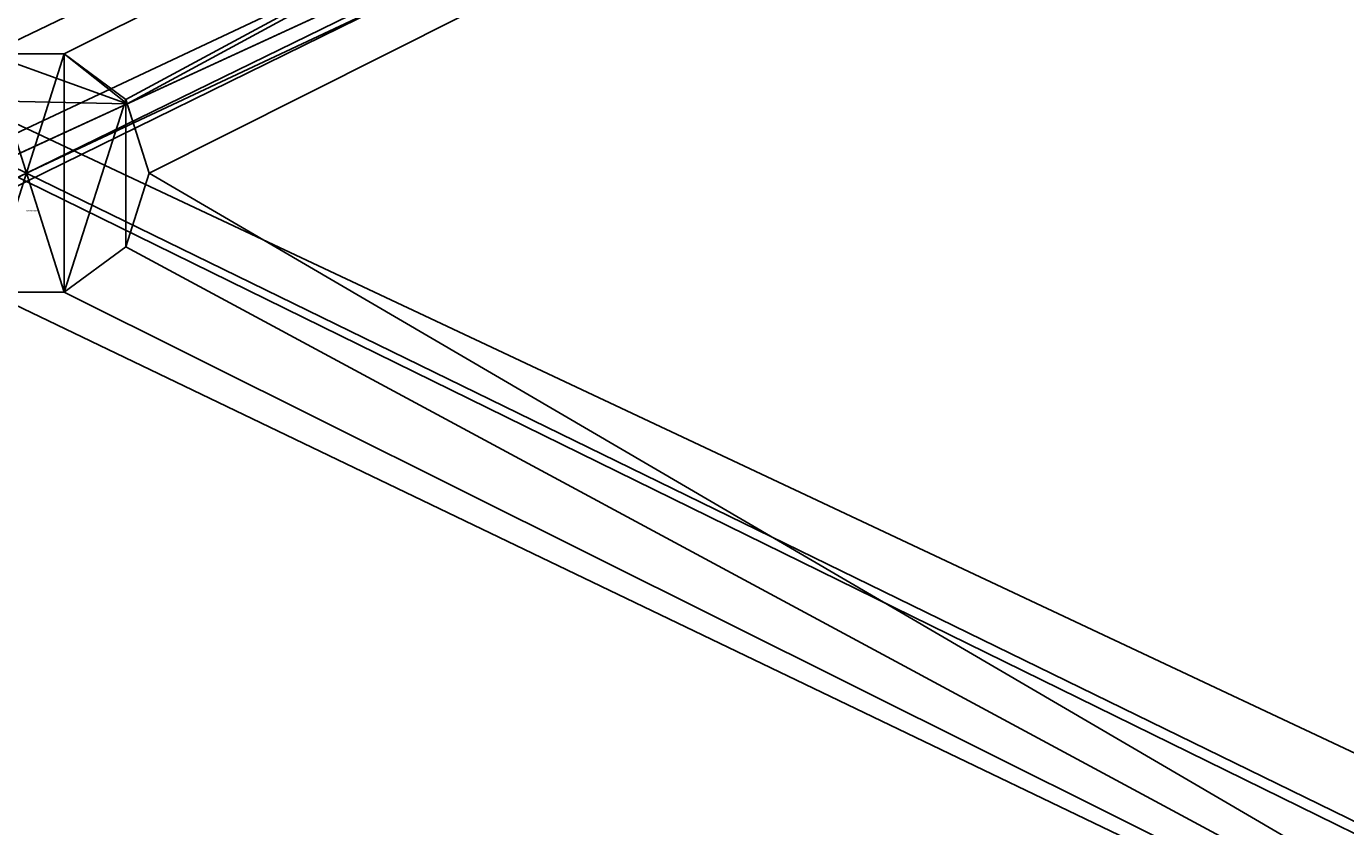
# Model space of a CAD drawing. Extents: x 0 to 927, y -16 to 465.
# Drawn here: x 463 to 695, y 125 to 265 of the extents above; entities that cross this region are included whole.
import ezdxf

# ---------------------------------------------------------------- set-up
doc = ezdxf.new("R2010")
doc.units = 0
doc.header["$LTSCALE"] = 25.4
doc.layers.get('0').update_dxf_attribs({"color": 13, "linetype": 'CONTINUOUS'})
for name, color, linetype in [('72_EGR_BASE_D3_IMPORT', 7, 'CONTINUOUS'), ('SKP_1_D3G', 7, 'CONTINUOUS'), ('SKP_22_D3G', 7, 'CONTINUOUS'), ('SKP_23_D3G', 7, 'CONTINUOUS'), ('SKP_3_D3G', 7, 'CONTINUOUS'), ('SKP_LAYER0_D3G', 7, 'CONTINUOUS')]:
    doc.layers.add(name, color=color, linetype=linetype)

# ---------------------------------------------------------------- blocks, each defined once
blk = doc.blocks.new('COMPONENT_2')
at = {"layer": 'SKP_1_D3G', "color": 9}
mesh = blk.add_polyface(dxfattribs=at)
corners = [(12280.9, -5905.5, 12179.3), (-12280.9, 5905.5, 12179.3), (-12280.9, -5905.5, 12179.3), (12280.9, 5905.5, 12179.3)]
mesh.append_faces([[corners[k] for k in face] for face in [(0, 1, 2), (1, 0, 3)]], dxfattribs={"vtx0": -1, "color": 9})
mesh = blk.add_polyface(dxfattribs=at)
corners = [(12280.9, 5905.5, 12636.5), (-12280.9, -5905.5, 12636.5), (-12280.9, 5905.5, 12636.5), (12280.9, -5905.5, 12636.5)]
mesh.append_faces([[corners[k] for k in face] for face in [(0, 1, 2), (1, 0, 3)]], dxfattribs={"vtx0": -1, "color": 9})
blk = doc.blocks.new('COMPONENT_3')
at = {"layer": 'SKP_22_D3G', "color": 7}
for p, q in [((-176.6, 314.9, -12369.8), (176.6, 314.9, -12369.8)), ((176.6, 314.9, -12369.8), (462.4, 107.3, -12369.8)), ((462.4, 107.3, -12369.8), (571.5, -228.6, -12369.8)), ((571.5, -228.6, -12369.8), (462.4, -564.5, -12369.8)), ((462.4, -564.5, -12369.8), (176.6, -772.1, -12369.8)), ((176.6, -772.1, -12369.8), (-176.6, -772.1, -12369.8))]:
    blk.add_line(p, q, dxfattribs=at)
mesh = blk.add_polyface(dxfattribs=at)
corners = [(-10883.9, 2768.6, -12369.8), (-11391.9, 4800.6, -12369.8), (-11391.9, 2768.6, -12369.8), (-9359.9, 4800.6, -12369.8), (-9359.9, 4292.6, -12369.8), (-528.2, -362, -12369.8), (-462.4, 107.3, -12369.8), (-571.5, -228.6, -12369.8), (468.8, 87.3, -12369.8), (-176.6, 314.9, -12369.8), (176.6, 314.9, -12369.8), (462.4, 107.3, -12369.8), (-9641, -4468.7, -12369.8), (-9359.9, -4749.8, -12369.8), (571.5, -228.6, -12369.8), (9359.9, 4094.2, -12369.8), (9359.9, -5257.8, -12369.8), (9359.9, -4749.8, -12369.8), (9496.7, 4155.8, -12369.8), (9359.9, 4800.6, -12369.8), (9359.9, 4292.6, -12369.8), (10927.5, 4800.6, -12369.8), (-11772.9, -5638.8, -12369.8), (-11391.9, -5257.8, -12369.8), (-11772.9, 5181.6, -12369.8), (11772.9, -5638.8, -12369.8), (-9359.9, -5257.8, -12369.8), (-176.6, -772.1, -12369.8), (-462.4, -564.5, -12369.8), (176.6, -772.1, -12369.8), (462.4, -564.5, -12369.8), (11391.9, -5257.8, -12369.8), (11391.9, -3225.8, -12369.8), (11391.9, 2768.6, -12369.8), (11391.9, 4800.6, -12369.8), (11772.9, 5181.6, -12369.8), (10883.9, -3225.8, -12369.8), (10883.9, 2768.6, -12369.8), (-10883.9, -3225.8, -12369.8), (-11391.9, -3225.8, -12369.8)]
mesh.append_faces([[corners[k] for k in face] for face in [(14, 15, 8), (22, 23, 24), (23, 25, 26), (26, 25, 13), (27, 16, 29), (29, 16, 30), (30, 16, 14), (16, 25, 31), (31, 25, 32), (33, 25, 34), (34, 35, 21), (35, 34, 25), (36, 15, 17), (18, 36, 37), (37, 32, 33), (12, 39, 23), (24, 1, 35)]], dxfattribs={"vtx0": -1, "vtx1": -1, "color": 7})
mesh.append_faces([[corners[k] for k in face] for face in [(0, 1, 2), (1, 0, 3), (3, 0, 4), (5, 6, 7), (6, 8, 9), (9, 8, 10), (10, 8, 11), (15, 14, 16), (18, 19, 20), (13, 25, 16), (13, 16, 27), (32, 25, 33), (3, 35, 1), (35, 3, 19), (19, 3, 9), (9, 3, 6), (6, 3, 7), (19, 9, 10), (19, 10, 11), (19, 11, 8), (19, 8, 15), (19, 15, 20), (35, 19, 21), (15, 36, 18), (18, 20, 15), (38, 2, 39), (2, 38, 0), (0, 38, 12), (0, 12, 4), (4, 12, 5), (4, 5, 3), (3, 5, 7), (39, 12, 38), (1, 24, 23), (1, 23, 39), (1, 39, 2)]], dxfattribs={"vtx0": -1, "vtx1": -1, "vtx2": -1, "color": 7})
mesh.append_faces([[corners[k] for k in face] for face in [(6, 5, 8), (5, 12, 13), (15, 16, 17), (19, 18, 21), (23, 22, 25), (13, 27, 28), (13, 28, 5), (37, 36, 32)]], dxfattribs={"vtx0": -1, "vtx2": -1, "color": 7})
mesh = blk.add_polyface(dxfattribs=at)
corners = [(11772.9, 5181.6, 12369.8), (-11772.9, -5638.8, 12369.8), (-11772.9, 5181.6, 12369.8), (11772.9, -5638.8, 12369.8)]
mesh.append_faces([[corners[k] for k in face] for face in [(0, 1, 2), (1, 0, 3)]], dxfattribs={"vtx0": -1, "color": 7})
mesh = blk.add_polyface(dxfattribs=at)
corners = [(11772.9, 5181.6, -12369.8), (-11391.9, -5257.8, -12369.8), (-11391.9, 4800.6, -12369.8)]
mesh.append_faces([[corners[k] for k in face] for face in [(0, 1, 2)]], dxfattribs={"color": 7})
mesh = blk.add_polyface(dxfattribs=at)
corners = [(11315.7, 5181.6, -11912.6), (-11315.7, -5638.8, -11912.6), (-11315.7, 5181.6, -11912.6), (11315.7, -5638.8, -11912.6)]
mesh.append_faces([[corners[k] for k in face] for face in [(0, 1, 2), (1, 0, 3)]], dxfattribs={"vtx0": -1, "color": 7})
mesh = blk.add_polyface(dxfattribs=at)
corners = [(11315.7, -5638.8, 11912.6), (-11315.7, 5181.6, 11912.6), (-11315.7, -5638.8, 11912.6), (11315.7, 5181.6, 11912.6)]
mesh.append_faces([[corners[k] for k in face] for face in [(0, 1, 2), (1, 0, 3)]], dxfattribs={"vtx0": -1, "color": 7})
blk = doc.blocks.new('COMPONENT_4')
at = {"layer": 'SKP_23_D3G', "color": 9}
mesh = blk.add_polyface(dxfattribs=at)
corners = [(11303, -5207, -4334.9), (-11303, 5207, -4334.9), (-11303, -5207, -4334.9), (11303, 5207, -4334.9)]
mesh.append_faces([[corners[k] for k in face] for face in [(0, 1, 2), (1, 0, 3)]], dxfattribs={"vtx0": -1, "color": 9})
mesh = blk.add_polyface(dxfattribs=at)
corners = [(11303, 5207, 4334.9), (-11303, -5207, 4334.9), (-11303, 5207, 4334.9), (11303, -5207, 4334.9)]
mesh.append_faces([[corners[k] for k in face] for face in [(0, 1, 2), (1, 0, 3)]], dxfattribs={"vtx0": -1, "color": 9})
mesh = blk.add_polyface(dxfattribs=at)
corners = [(11303, 5207, -3877.7), (-11303, -5207, -3877.7), (-11303, 5207, -3877.7), (11303, -5207, -3877.7)]
mesh.append_faces([[corners[k] for k in face] for face in [(0, 1, 2), (1, 0, 3)]], dxfattribs={"vtx0": -1, "color": 9})
mesh = blk.add_polyface(dxfattribs=at)
corners = [(11303, -5207, 3877.7), (-11303, 5207, 3877.7), (-11303, -5207, 3877.7), (11303, 5207, 3877.7)]
mesh.append_faces([[corners[k] for k in face] for face in [(0, 1, 2), (1, 0, 3)]], dxfattribs={"vtx0": -1, "color": 9})
blk = doc.blocks.new('COMPONENT_6')
at = {"layer": 'SKP_22_D3G', "color": 0}
for p, q in [((-176.6, 543.5, 0), (176.6, 543.5, 0)), ((176.6, 543.5, 0), (462.4, 335.9, 0)), ((462.4, 335.9, 0), (571.5, 0, 0)), ((571.5, 0, 0), (462.4, -335.9, 0)), ((462.4, -335.9, 0), (176.6, -543.5, 0)), ((176.6, -543.5, 0), (-176.6, -543.5, 0))]:
    blk.add_line(p, q, dxfattribs=at)
at = {"layer": 'SKP_22_D3G', "color": 252}
mesh = blk.add_polyface(dxfattribs=at)
corners = [(-462.4, 335.9, 0), (-462.4, -335.9, 0), (-571.5, 0, 0), (-176.6, 543.5, 0), (-176.6, -543.5, 0), (176.6, 543.5, 0), (176.6, -543.5, 0), (462.4, 335.9, 0), (462.4, -335.9, 0), (571.5, 0, 0)]
mesh.append_faces([[corners[k] for k in face] for face in [(0, 1, 2), (8, 7, 9)]], dxfattribs={"vtx0": -1, "color": 252})
mesh.append_faces([[corners[k] for k in face] for face in [(1, 3, 4), (4, 5, 6), (6, 7, 8)]], dxfattribs={"vtx0": -1, "vtx1": -1, "color": 252})
mesh.append_faces([[corners[k] for k in face] for face in [(1, 0, 3), (4, 3, 5), (6, 5, 7)]], dxfattribs={"vtx0": -1, "vtx2": -1, "color": 252})
blk = doc.blocks.new('COMPONENT_7')
at = {"layer": 'SKP_3_D3G', "color": 0}
for p, q in [((176.6, 543.5, -342.9), (-176.6, 543.5, -342.9)), ((176.6, 543.5, 342.9), (-176.6, 543.5, 342.9)), ((176.6, 543.5, -342.9), (-176.6, 543.5, -342.9)), ((462.4, 335.9, -342.9), (176.6, 543.5, -342.9)), ((176.6, 543.5, -342.9), (176.6, 543.5, 342.9)), ((462.4, 335.9, 342.9), (176.6, 543.5, 342.9)), ((176.6, 543.5, -342.9), (176.6, 543.5, 342.9)), ((462.4, 335.9, -342.9), (176.6, 543.5, -342.9)), ((571.5, 0, -342.9), (462.4, 335.9, -342.9)), ((462.4, 335.9, 342.9), (462.4, 335.9, -342.9)), ((571.5, 0, -342.9), (462.4, 335.9, -342.9)), ((571.5, 0, 342.9), (462.4, 335.9, 342.9)), ((462.4, 335.9, 342.9), (462.4, 335.9, -342.9)), ((462.4, -335.9, -342.9), (571.5, 0, -342.9)), ((462.4, -335.9, -342.9), (571.5, 0, -342.9)), ((462.4, -335.9, 342.9), (571.5, 0, 342.9)), ((571.5, 0, -342.9), (571.5, 0, 342.9)), ((571.5, 0, -342.9), (571.5, 0, 342.9)), ((176.6, -543.5, -342.9), (462.4, -335.9, -342.9)), ((176.6, -543.5, 342.9), (462.4, -335.9, 342.9)), ((176.6, -543.5, -342.9), (462.4, -335.9, -342.9)), ((462.4, -335.9, -342.9), (462.4, -335.9, 342.9)), ((462.4, -335.9, -342.9), (462.4, -335.9, 342.9)), ((-176.6, -543.5, -342.9), (176.6, -543.5, -342.9)), ((-176.6, -543.5, 342.9), (176.6, -543.5, 342.9)), ((-176.6, -543.5, -342.9), (176.6, -543.5, -342.9)), ((176.6, -543.5, 342.9), (176.6, -543.5, -342.9)), ((176.6, -543.5, 342.9), (176.6, -543.5, -342.9))]:
    blk.add_line(p, q, dxfattribs=at)
at = {"layer": 'SKP_3_D3G', "color": 252}
mesh = blk.add_polyface(dxfattribs=at)
corners = [(-462.4, -335.9, -342.9), (-462.4, 335.9, -342.9), (-571.5, 0, -342.9), (-176.6, -543.5, -342.9), (-176.6, 543.5, -342.9), (176.6, -543.5, -342.9), (176.6, 543.5, -342.9), (462.4, 335.9, -342.9), (462.4, -335.9, -342.9), (571.5, 0, -342.9)]
mesh.append_faces([[corners[k] for k in face] for face in [(0, 1, 2), (7, 8, 9)]], dxfattribs={"vtx0": -1, "color": 252})
mesh.append_faces([[corners[k] for k in face] for face in [(1, 3, 4), (4, 5, 6), (6, 5, 7)]], dxfattribs={"vtx0": -1, "vtx1": -1, "color": 252})
mesh.append_faces([[corners[k] for k in face] for face in [(1, 0, 3), (4, 3, 5), (7, 5, 8)]], dxfattribs={"vtx0": -1, "vtx2": -1, "color": 252})
mesh = blk.add_polyface(dxfattribs=at)
corners = [(176.6, 543.5, 342.9), (-176.6, 543.5, -342.9), (176.6, 543.5, -342.9), (-176.6, 543.5, 342.9)]
mesh.append_faces([[corners[k] for k in face] for face in [(0, 1, 2), (1, 0, 3)]], dxfattribs={"vtx0": -1, "color": 252})
mesh = blk.add_polyface(dxfattribs=at)
corners = [(462.4, 335.9, 342.9), (176.6, 543.5, -342.9), (462.4, 335.9, -342.9), (176.6, 543.5, 342.9)]
mesh.append_faces([[corners[k] for k in face] for face in [(0, 1, 2), (1, 0, 3)]], dxfattribs={"vtx0": -1, "color": 252})
mesh = blk.add_polyface(dxfattribs=at)
corners = [(462.4, 335.9, 342.9), (571.5, 0, -342.9), (571.5, 0, 342.9), (462.4, 335.9, -342.9)]
mesh.append_faces([[corners[k] for k in face] for face in [(0, 1, 2), (1, 0, 3)]], dxfattribs={"vtx0": -1, "color": 252})
mesh = blk.add_polyface(dxfattribs=at)
corners = [(571.5, 0, 342.9), (462.4, -335.9, -342.9), (462.4, -335.9, 342.9), (571.5, 0, -342.9)]
mesh.append_faces([[corners[k] for k in face] for face in [(0, 1, 2), (1, 0, 3)]], dxfattribs={"vtx0": -1, "color": 252})
mesh = blk.add_polyface(dxfattribs=at)
corners = [(176.6, -543.5, 342.9), (462.4, -335.9, -342.9), (176.6, -543.5, -342.9), (462.4, -335.9, 342.9)]
mesh.append_faces([[corners[k] for k in face] for face in [(0, 1, 2), (1, 0, 3)]], dxfattribs={"vtx0": -1, "color": 252})
mesh = blk.add_polyface(dxfattribs=at)
corners = [(-176.6, -543.5, 342.9), (176.6, -543.5, -342.9), (-176.6, -543.5, -342.9), (176.6, -543.5, 342.9)]
mesh.append_faces([[corners[k] for k in face] for face in [(0, 1, 2), (1, 0, 3)]], dxfattribs={"vtx0": -1, "color": 252})
blk = doc.blocks.new('3EF05090-BE3B-4FA3-B636-B8')
at = {"layer": 'SKP_1_D3G', "color": 18}
ref = blk.add_blockref('COMPONENT_2', (0, 0, 342.9), dxfattribs=at)
ref.add_attrib('Skp_ComponentInstanceName', 'Component#2', (0, 0), dxfattribs={"layer": '0', "height": 0.2})
at = {"layer": 'SKP_22_D3G', "color": 18}
ref = blk.add_blockref('COMPONENT_3', (0, 266.7, 76.2), dxfattribs=at)
ref.add_attrib('Skp_ComponentInstanceName', 'Component#3', (0, 0), dxfattribs={"layer": '0', "height": 0.2})
ref = blk.add_blockref('COMPONENT_6', (0, 38.1, -12293.6), dxfattribs=at)
ref.add_attrib('Skp_ComponentInstanceName', 'Component#6', (0, 0), dxfattribs={"layer": '0', "height": 0.2})
at = {"layer": 'SKP_23_D3G', "color": 18}
ref = blk.add_blockref('COMPONENT_4', (0, 241.3, -177.8), dxfattribs=at)
ref.add_attrib('Skp_ComponentInstanceName', 'Component#4', (0, 0), dxfattribs={"layer": '0', "height": 0.2})
at = {"layer": 'SKP_3_D3G', "color": 18}
ref = blk.add_blockref('COMPONENT_7', (0, 38.1, -12636.5), dxfattribs=at)
ref.add_attrib('Skp_ComponentInstanceName', 'Component#7', (0, 0), dxfattribs={"layer": '0', "height": 0.2})
blk = doc.blocks.new('0D7A072E67A3C2A25117EFB242')
at = {"layer": 'SKP_LAYER0_D3G', "color": 0}
blk.add_blockref('3EF05090-BE3B-4FA3-B636-B8', (0, 0), dxfattribs=at)
blk = doc.blocks.new('COMPONENT_42')
blk = doc.blocks.new('GROUP_6')
at = {"color": 7}
ref = blk.add_blockref('COMPONENT_42', (-9528.97, -7972.22, -542.87), dxfattribs=dict(at, xscale=10.43999999999998, yscale=9.750000000000002, zscale=-11.28799999999999))
ref.add_attrib('Skp_ComponentInstanceName', 'Component#42', (0, 0), dxfattribs={"height": 0.2})
ref = blk.add_blockref('COMPONENT_42', (-9075.13, -7972.22, -543.2), dxfattribs=dict(at, xscale=10.43999999999998, yscale=9.750000000000002, zscale=-11.28799999999999))
ref.add_attrib('Skp_ComponentInstanceName', 'Component#42', (0, 0), dxfattribs={"height": 0.2})
at = {"layer": '72_EGR_BASE_D3_IMPORT', "color": 7, "xscale": 0.03772999999999998, "yscale": 0.03849999999999999, "zscale": 0.03849999999999999}
blk.add_blockref('0D7A072E67A3C2A25117EFB242', (0, 5.24), dxfattribs=at)
blk = doc.blocks.new('MD392__ANTE_VETRO__DWG')
at = {"color": 0}
blk.add_blockref('GROUP_6', (463.36, 232.61, 499.71), dxfattribs=at)

msp = doc.modelspace()

# ---------------------------------------------------------------- block references
at = {"color": 0}
msp.add_blockref('MD392__ANTE_VETRO__DWG', (0, 0), dxfattribs=at)

doc.saveas('drawing.dxf')
